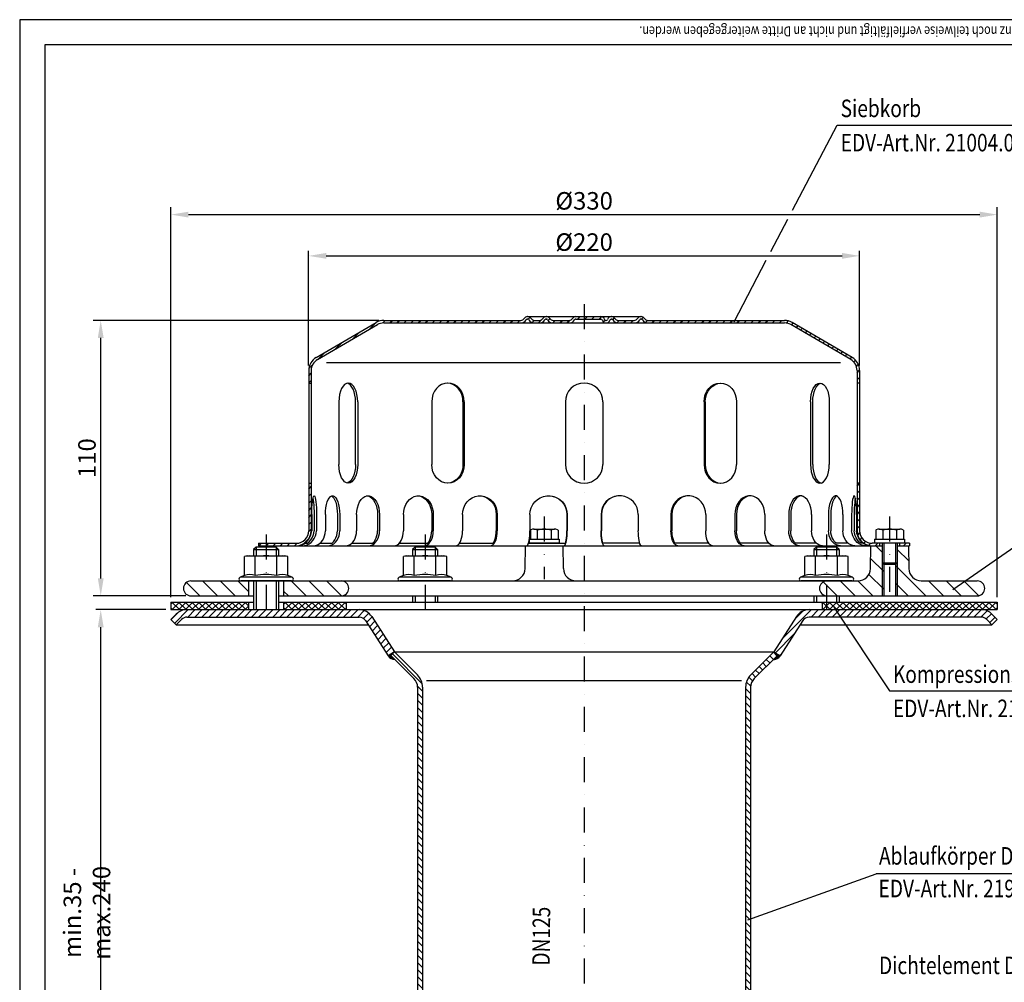
# Model space of a CAD drawing. Extents: x 0 to 594, y 0 to 840.
# Drawn here: x 0 to 393, y 456 to 840 of the extents above; entities that cross this region are included whole.
import ezdxf

# ---------------------------------------------------------------- set-up
doc = ezdxf.new("R2010")
doc.units = 0
doc.header["$LTSCALE"] = 20
doc.header["$MEASUREMENT"] = 0
doc.linetypes.add('AUSGEZOGEN', pattern=[0])
doc.linetypes.add('STRICHPUNKT', pattern=[1, 0.5, -0.25, 0, -0.25])
doc.layers.get('DEFPOINTS').update_dxf_attribs({"linetype": 'AUSGEZOGEN'})
for name, color, linetype in [('BEM', 7, 'Continuous'), ('HILF', 2, 'Continuous'), ('MITTEL', 2, 'STRICHPUNKT'), ('SCHRAFF', 7, 'AUSGEZOGEN'), ('STEMPEL', 3, 'Continuous'), ('TEXT', 7, 'Continuous')]:
    doc.layers.add(name, color=color, linetype=linetype)
doc.styles.add('GREEKS', font='SIMPLEX.shx', dxfattribs={"width": 0.8})
doc.styles.get("Standard").update_dxf_attribs({"font": 'simplex.shx', "width": 0.8})
doc.dimstyles.get("Standard").update_dxf_attribs({"dimtxt": 0.18, "dimasz": 0.18, "dimexe": 0.18, "dimexo": 0.0625, "dimgap": 0.09, "dimtad": 0, "dimtih": 1, "dimtoh": 1, "dimdec": 4, "dimzin": 0, "dimdsep": 46, "dimtxsty": 'Standard', "dimcen": 0.09, "dimadec": 0, "dimazin": 0, "dimtfac": 1, "dimtdec": 4, "dimtofl": 0, "dimtmove": 0, "dimatfit": 3, "dimfxl": 0, "dimtolj": 1, "dimtzin": 0, "dimarcsym": 0})

# ---------------------------------------------------------------- blocks, each defined once
blk = doc.blocks.new('*D5')
at = {"layer": 'BEM', "color": 0, "lineweight": -2, "transparency": 16777216}
for p, q in [((58.4, 604.44), (30.36, 604.44)), ((32.36, 369.29), (32.36, 597.44)), ((66.4, 362.29), (30.36, 362.29))]:
    blk.add_line(p, q, dxfattribs=at)
at = {"layer": 'BEM', "color": 0, "transparency": 16777216}
for points in [[(31.2, 597.44), (33.53, 597.44), (32.36, 604.44)], [(31.2, 369.29), (33.53, 369.29), (32.36, 362.29)]]:
    blk.add_solid(points, dxfattribs=at)
at = {"layer": 'DEFPOINTS', "color": 0, "transparency": 16777216}
for p in [(32.36, 604.44), (60.4, 604.44), (68.4, 362.29)]:
    blk.add_point(p, dxfattribs=at)
at = {"layer": 'BEM', "color": 1, "transparency": 16777216, "insert": (26.86, 483.36), "char_height": 7, "attachment_point": 5, "rotation": 90, "style": 'GREEKS'}
blk.add_mtext('\\A1;min.35 - max.240', dxfattribs=at)
blk = doc.blocks.new('*D9')
at = {"layer": 'BEM', "color": 0, "lineweight": -2, "transparency": 16777216}
for p, q in [((115.4, 701.94), (115.4, 747.7)), ((335.4, 701.94), (335.4, 747.7)), ((122.4, 745.7), (328.4, 745.7))]:
    blk.add_line(p, q, dxfattribs=at)
at = {"layer": 'BEM', "color": 0, "transparency": 16777216}
for points in [[(122.4, 746.87), (122.4, 744.54), (115.4, 745.7)], [(328.4, 746.87), (328.4, 744.54), (335.4, 745.7)]]:
    blk.add_solid(points, dxfattribs=at)
at = {"layer": 'DEFPOINTS', "color": 0, "transparency": 16777216}
for p in [(335.4, 745.7), (115.4, 699.94), (335.4, 699.94)]:
    blk.add_point(p, dxfattribs=at)
at = {"layer": 'BEM', "color": 1, "transparency": 16777216, "insert": (225.4, 751.2), "char_height": 7, "attachment_point": 5, "style": 'GREEKS'}
blk.add_mtext('\\A1;%%c220', dxfattribs=at)
blk = doc.blocks.new('*D10')
at = {"layer": 'BEM', "color": 0, "lineweight": -2, "transparency": 16777216}
for p, q in [((60.4, 609.44), (60.4, 765.17)), ((390.4, 609.44), (390.4, 765.17)), ((67.4, 762.17), (383.4, 762.17))]:
    blk.add_line(p, q, dxfattribs=at)
at = {"layer": 'BEM', "color": 0, "transparency": 16777216}
for points in [[(67.4, 763.34), (67.4, 761), (60.4, 762.17)], [(383.4, 763.34), (383.4, 761), (390.4, 762.17)]]:
    blk.add_solid(points, dxfattribs=at)
at = {"layer": 'DEFPOINTS', "color": 0, "transparency": 16777216}
for p in [(390.4, 762.17), (60.4, 607.44), (390.4, 607.44)]:
    blk.add_point(p, dxfattribs=at)
at = {"layer": 'BEM', "color": 1, "transparency": 16777216, "insert": (225.4, 767.67), "char_height": 7, "attachment_point": 5, "style": 'GREEKS'}
blk.add_mtext('\\A1;%%c330', dxfattribs=at)
blk = doc.blocks.new('*D11')
at = {"layer": 'BEM', "color": 0, "lineweight": -2, "transparency": 16777216}
for p, q in [((143.4, 719.94), (29.36, 719.94)), ((32.36, 616.94), (32.36, 712.94)), ((66.4, 609.94), (29.36, 609.94))]:
    blk.add_line(p, q, dxfattribs=at)
at = {"layer": 'BEM', "color": 0, "transparency": 16777216}
for points in [[(31.2, 712.94), (33.53, 712.94), (32.36, 719.94)], [(31.2, 616.94), (33.53, 616.94), (32.36, 609.94)]]:
    blk.add_solid(points, dxfattribs=at)
at = {"layer": 'DEFPOINTS', "color": 0, "transparency": 16777216}
for p in [(32.36, 719.94), (145.4, 719.94), (68.4, 609.94)]:
    blk.add_point(p, dxfattribs=at)
at = {"layer": 'BEM', "color": 1, "transparency": 16777216, "insert": (26.86, 664.94), "char_height": 7, "attachment_point": 5, "rotation": 90, "style": 'GREEKS'}
blk.add_mtext('\\A1;110', dxfattribs=at)

msp = doc.modelspace()

# ---------------------------------------------------------------- hatches: boundary and pattern name
at = {"layer": 'SCHRAFF'}
h = msp.add_hatch(dxfattribs=at)
h.set_pattern_fill('_U', color=256, scale=2, angle=45, style=0, pattern_type=0)
h.set_pattern_definition([(45, (-25.2168, 0), (-1.4142136, 1.4142136), [])])
h.paths.add_polyline_path([(95.402, 630.937), (95.402, 629.937), (110.402, 629.937, 0.1316525), (113.402, 630.741), (113.402, 631.937, -0.1622777), (110.402, 630.937)])
h.paths.add_polyline_path([(116.402, 654.937), (115.402, 654.937), (115.402, 635.937, -0.236068), (113.402, 631.937), (113.402, 630.741, 0.2679492), (116.402, 635.937)])
h.paths.add_polyline_path([(118.369, 705.115, 0.2662609), (115.402, 699.937), (115.402, 694.937), (116.402, 694.937), (116.402, 699.937, -0.2667504), (118.882, 704.256), (142.861, 718.244, -0.1340385), (145.402, 718.937), (200.14, 718.937, 0.2679492), (202.305, 720.187, -0.2679492), (202.738, 720.437), (202.938, 720.437, -0.2679492), (203.371, 720.187, 0.2679492), (205.536, 718.937), (207.595, 718.937, 0.2679492), (209.76, 720.187, -0.2679492), (210.193, 720.437), (210.393, 720.437, -0.2679492), (210.826, 720.187, 0.2679492), (212.991, 718.937), (219.445, 718.937, 0.2679492), (221.61, 720.187, -0.2679492), (222.043, 720.437), (225.402, 720.437), (225.402, 721.437), (222.043, 721.437, 0.2679492), (220.744, 720.687, -0.2679492), (219.445, 719.937), (212.991, 719.937, -0.2679492), (211.692, 720.687, 0.2859077), (210.293, 721.434, 0.2859077), (208.894, 720.687, -0.2679492), (207.595, 719.937), (205.536, 719.937, -0.2679492), (204.237, 720.687, 0.2859077), (202.838, 721.434, 0.2859077), (201.439, 720.687, -0.2679492), (200.14, 719.937), (145.402, 719.937, 0.1316525), (142.402, 719.134)])
h.paths.add_polyline_path([(308.402, 719.134, 0.1316525), (305.402, 719.937), (250.841, 719.937, -0.2679492), (249.542, 720.687, 0.2859077), (248.143, 721.434, 0.2859077), (246.744, 720.687, -0.2679492), (245.445, 719.937), (238.991, 719.937, -0.2679492), (237.692, 720.687, 0.2859077), (236.293, 721.434, 0.3607372), (234.741, 720.312, -0.3419987), (234.257, 719.937), (234.068, 719.937, -0.3419987), (233.584, 720.312, 0.3419987), (232.132, 721.437), (225.402, 721.437), (225.402, 720.437), (232.132, 720.437, -0.3419987), (232.616, 720.062, 0.3596758), (234.162, 718.94, 0.3596758), (235.709, 720.062, -0.3419987), (236.193, 720.437), (236.393, 720.437, -0.2679492), (236.826, 720.187, 0.2679492), (238.991, 718.937), (245.445, 718.937, 0.2679492), (247.61, 720.187, -0.2679492), (248.043, 720.437), (248.243, 720.437, -0.2679492), (248.676, 720.187, 0.2679492), (250.841, 718.937), (305.402, 718.937, -0.1340385), (307.942, 718.244), (331.921, 704.256, -0.2667504), (334.402, 699.937), (334.402, 694.937), (335.402, 694.937), (335.402, 699.937, 0.2662609), (332.435, 705.115)])
h.paths.add_polyline_path([(335.402, 654.937), (334.402, 654.937), (334.402, 635.937, 0.4142136), (340.402, 629.937), (343.402, 629.937), (343.402, 630.937), (341.402, 630.937), (340.402, 630.937, -0.4142136), (335.402, 635.937)])
h.paths.add_polyline_path([(351.402, 630.937), (351.402, 629.937), (355.402, 629.937), (355.402, 630.937)])
h = msp.add_hatch(dxfattribs=at)
h.set_pattern_fill('_U', color=256, scale=5, angle=135, style=0, pattern_type=0)
h.set_pattern_definition([(135, (-25.217, 0), (-3.535534, -3.535534), [])])
h.paths.add_polyline_path([(91.402, 609.937), (91.402, 615.937), (68.402, 615.937, 1), (68.402, 609.937)])
h.paths.add_polyline_path([(128.402, 609.937, 1), (128.402, 615.937), (105.402, 615.937), (105.402, 609.937)])
h.paths.add_polyline_path([(334.744, 615.937), (322.402, 615.937, 0.0175907), (322.191, 615.93), (322.191, 609.945, 0.0175907), (322.402, 609.937), (344.402, 609.937), (344.402, 623.187), (344.402, 629.937), (339.902, 629.937), (339.743, 620.85, -0.4091108)])
h.paths.add_polyline_path([(355.06, 620.85), (354.902, 629.937), (350.402, 629.937), (350.402, 623.187), (350.402, 609.937), (382.402, 609.937, 1), (382.402, 615.937), (360.06, 615.937, -0.4091108)])
h.paths.add_polyline_path([(345.052, 622.537), (344.402, 623.187), (344.402, 609.937), (345.052, 609.937)])
h.paths.add_polyline_path([(349.752, 609.937), (350.402, 609.937), (350.402, 623.187), (349.752, 622.537)])
h.paths.add_polyline_path([(322.191, 615.93, 0.9320082), (322.191, 609.945)])
h = msp.add_hatch(dxfattribs=at)
h.set_pattern_fill('NET', color=256, scale=15, angle=45, style=0)
h.paths.add_polyline_path([(390.402, 607.437), (322.191, 607.437), (322.191, 604.437), (390.402, 604.437)])
h.paths.add_polyline_path([(322.191, 607.437), (320.402, 607.437), (320.402, 604.437), (322.191, 604.437)])
h.paths.add_polyline_path([(130.402, 607.437), (105.402, 607.437), (105.402, 604.437), (130.402, 604.437)])
h.paths.add_polyline_path([(91.402, 607.437), (60.402, 607.437), (60.402, 604.437), (91.402, 604.437)])
h = msp.add_hatch(dxfattribs=at)
h.set_pattern_fill('_USER', color=256, scale=2, angle=45, style=0, pattern_type=0)
h.set_pattern_definition([(45, (-25.2168, -1e-13), (-1.4142136, 1.4142136), [])])
h.paths.add_polyline_path([(135.559, 601.437, -0.2553615), (138.083, 600.058), (147.127, 585.971), (149.652, 587.591), (140.608, 601.679, 0.2553615), (135.559, 604.437), (66.766, 604.437, 0.1989124), (62.523, 602.68), (60.402, 600.559), (62.523, 598.437), (64.644, 600.559, -0.1989124), (66.766, 601.437)])
h.paths.add_polyline_path([(384.038, 601.437, -0.1989124), (386.159, 600.559), (388.281, 598.437), (390.402, 600.559), (388.281, 602.68, 0.1989124), (384.038, 604.437), (315.245, 604.437, 0.2553615), (310.196, 601.679), (301.152, 587.591), (303.676, 585.971), (312.72, 600.058, -0.2553615), (315.245, 601.437)])
h = msp.add_hatch(dxfattribs=at)
h.set_pattern_fill('_USER', color=256, scale=0.1, angle=45, style=0, pattern_type=0)
h.set_pattern_definition([(45, (-141.69615, 173.74426), (-0.070710678, 0.070710678), [])])
h.paths.add_polyline_path([(148.238, 586.177), (149.652, 587.591), (147.127, 585.971, 0.2702406), (149.819, 584.596)])
h = msp.add_hatch(dxfattribs=at)
h.set_pattern_fill('_USER', color=256, scale=2, angle=135, style=0, pattern_type=0)
h.set_pattern_definition([(135, (-25.2168, -1e-13), (-1.4142136, -1.4142136), [])])
h.paths.add_polyline_path([(160.902, 573.442, 0.1989124), (158.852, 578.392), (149.652, 587.591), (148.238, 586.177), (157.437, 576.977, -0.1989124), (158.902, 573.442), (158.902, 336.437), (160.389, 324.437), (162.404, 324.437), (160.902, 336.561)])
h.paths.add_polyline_path([(289.902, 336.561), (288.399, 324.437), (290.415, 324.437), (291.902, 336.437), (291.902, 573.442, -0.1989124), (293.366, 576.977), (302.566, 586.177), (301.152, 587.591), (291.952, 578.392, 0.1989124), (289.902, 573.442)])
h = msp.add_hatch(dxfattribs=at)
h.set_pattern_fill('_USER', color=256, scale=0.1, style=0, pattern_type=0)
h.set_pattern_definition([(0, (-25.21677, 0), (0, 0.1), [])])
h.paths.add_polyline_path([(302.566, 586.177), (300.985, 584.596, 0.2702406), (303.676, 585.971), (301.152, 587.591)])

# ---------------------------------------------------------------- linework, layer by layer
at = {"extrusion": (6.12303e-17, 1, 0)}
for p in [(98.402, 615.937), (161.902, 615.937), (322.191, 615.937)]:
    msp.add_point(p, dxfattribs=at)
at = {"layer": 'HILF'}
for p, q in [((594, 840), (0, 840)), ((0, 840), (0, 0)), ((327.728, 702.937), (122.575, 702.937)), ((94.402, 629.437), (94.402, 625.937)), ((102.402, 629.437), (102.402, 625.937)), ((157.902, 629.437), (157.902, 625.937)), ((165.902, 629.437), (165.902, 625.937)), ((318.191, 629.437), (318.191, 625.937)), ((326.191, 629.437), (326.191, 625.937)), ((345.052, 630.937), (345.052, 622.537)), ((349.752, 630.937), (349.752, 622.537)), ((344.402, 623.187), (344.402, 609.937)), ((350.402, 623.187), (350.402, 609.937)), ((94.402, 615.937), (94.402, 604.437)), ((102.402, 615.937), (102.402, 604.437)), ((157.902, 609.937), (157.902, 607.437)), ((165.902, 609.937), (165.902, 607.437)), ((318.191, 609.937), (318.191, 607.437)), ((326.191, 609.937), (326.191, 607.437)), ((162.494, 576.121), (288.31, 576.121))]:
    msp.add_line(p, q, dxfattribs=at)
for centre, radius, start, end in [((91.907, 612.689), 5.761, 67.92595, 112.07405), ((98.402, 596.039), 22.411, 78.85963, 101.14037), ((104.897, 612.689), 5.761, 67.92595, 112.07405), ((155.407, 612.689), 5.761, 67.92595, 112.07405), ((161.902, 596.039), 22.411, 78.85963, 101.14037), ((168.397, 612.689), 5.761, 67.92595, 112.07405), ((315.696, 612.689), 5.761, 67.92595, 112.07405), ((322.191, 596.039), 22.411, 78.85963, 101.14037), ((328.686, 612.689), 5.761, 67.92595, 112.07405)]:
    msp.add_arc(centre, radius, start, end, dxfattribs=at)
at = {"layer": 'MITTEL'}
for p, q in [((225.402, 726.437), (225.402, 248.891)), ((209.478, 641.605), (209.478, 616.581)), ((347.402, 641.605), (347.402, 609.937)), ((98.402, 634.437), (98.402, 604.437)), ((161.902, 634.437), (161.902, 604.437)), ((322.191, 634.437), (322.191, 604.437))]:
    msp.add_line(p, q, dxfattribs=at)
at = {"layer": 'SCHRAFF'}
for centre, start, end in [((149.652, 587.591), 212.7, 273.18969), ((301.152, 587.591), 266.81031, 327.3)]:
    msp.add_arc(centre, 3, start, end, dxfattribs=at)
at = {"layer": 'STEMPEL'}
for p, q in [((10, 830), (10, 40)), ((584, 830), (10, 830)), ((145.402, 719.937), (200.14, 719.937)), ((202.738, 721.437), (248.243, 721.437)), ((202.738, 720.437), (202.938, 720.437)), ((205.536, 719.937), (207.595, 719.937)), ((205.536, 719.937), (207.595, 719.937)), ((210.193, 720.437), (210.393, 720.437)), ((212.991, 719.937), (219.445, 719.937)), ((212.991, 719.937), (219.445, 719.937)), ((222.043, 720.437), (232.132, 720.437)), ((234.068, 719.937), (234.257, 719.937)), ((236.193, 720.437), (236.393, 720.437)), ((238.991, 719.937), (245.445, 719.937)), ((238.991, 719.937), (245.445, 719.937)), ((248.043, 720.437), (248.243, 720.437)), ((250.841, 719.937), (305.402, 719.937)), ((118.369, 705.115), (142.355, 719.107)), ((118.882, 704.256), (142.861, 718.244)), ((145.402, 718.937), (305.402, 718.937)), ((331.921, 704.256), (307.942, 718.244)), ((332.435, 705.115), (308.448, 719.107)), ((115.402, 699.937), (115.402, 635.937)), ((116.402, 699.937), (116.402, 635.937)), ((334.402, 699.937), (334.402, 635.937)), ((335.402, 699.937), (335.402, 635.937)), ((115.402, 694.937), (116.402, 694.937)), ((335.402, 694.937), (334.402, 694.937)), ((127.479, 687.437), (127.479, 662.437)), ((134.111, 662.437), (134.111, 687.437)), ((134.979, 687.437), (134.979, 662.437)), ((164.536, 687.437), (164.536, 662.437)), ((177.025, 687.437), (177.025, 662.437)), ((177.526, 687.437), (177.526, 662.437)), ((217.902, 687.437), (217.902, 662.437)), ((232.902, 687.437), (232.902, 662.437)), ((273.277, 687.437), (273.277, 662.437)), ((273.779, 687.437), (273.779, 662.437)), ((286.268, 687.437), (286.268, 662.437)), ((315.825, 687.437), (315.825, 662.437)), ((316.693, 662.437), (316.693, 687.437)), ((323.325, 687.437), (323.325, 662.437)), ((115.402, 654.937), (116.402, 654.937)), ((335.402, 654.937), (334.402, 654.937)), ((116.612, 642.437), (116.612, 635.937)), ((117.576, 642.437), (117.576, 635.937)), ((118.569, 642.437), (118.569, 635.937)), ((122.067, 642.437), (122.067, 635.937)), ((126.882, 642.437), (126.882, 635.937)), ((127.808, 642.437), (127.808, 635.937)), ((134.566, 642.437), (134.566, 635.937)), ((142.902, 642.437), (142.902, 635.937)), ((143.697, 642.437), (143.697, 635.937)), ((153.254, 642.437), (153.254, 635.937)), ((164.544, 642.437), (164.544, 635.937)), ((165.154, 642.437), (165.154, 635.937)), ((176.859, 642.437), (176.859, 635.937)), ((190.334, 642.437), (190.334, 635.937)), ((190.717, 642.437), (190.717, 635.937)), ((203.772, 642.437), (203.772, 635.937)), ((218.513, 642.437), (218.513, 635.937)), ((218.644, 642.437), (218.644, 635.937)), ((232.16, 642.437), (232.16, 635.937)), ((232.29, 642.437), (232.29, 635.937)), ((247.031, 642.437), (247.031, 635.937)), ((260.086, 642.437), (260.086, 635.937)), ((260.47, 642.437), (260.47, 635.937)), ((273.945, 642.437), (273.945, 635.937)), ((285.649, 642.437), (285.649, 635.937)), ((286.26, 642.437), (286.26, 635.937)), ((297.55, 642.437), (297.55, 635.937)), ((307.107, 642.437), (307.107, 635.937)), ((307.902, 642.437), (307.902, 635.937)), ((316.238, 642.437), (316.238, 635.937)), ((322.996, 642.437), (322.996, 635.937)), ((323.922, 642.437), (323.922, 635.937)), ((328.736, 642.437), (328.736, 635.937)), ((332.234, 642.437), (332.234, 635.937)), ((333.228, 642.437), (333.228, 635.937)), ((334.192, 642.437), (334.192, 635.937)), ((203.957, 636.155), (204.163, 636.275)), ((203.957, 636.155), (203.957, 632.537)), ((205.337, 636.605), (213.618, 636.605)), ((206.717, 636.132), (206.717, 632.537)), ((212.238, 636.132), (212.238, 632.537)), ((213.614, 636.605), (213.618, 636.605)), ((214.999, 636.155), (214.792, 636.275)), ((214.999, 636.155), (214.999, 632.537)), ((341.881, 636.155), (342.088, 636.275)), ((341.881, 636.155), (341.881, 632.537)), ((343.261, 636.605), (351.542, 636.605)), ((344.641, 636.132), (344.641, 632.537)), ((350.162, 636.132), (350.162, 632.537)), ((351.539, 636.605), (351.542, 636.605)), ((352.923, 636.155), (352.716, 636.275)), ((352.923, 636.155), (352.923, 632.537)), ((94.402, 629.437), (93.402, 628.437)), ((102.402, 629.437), (94.402, 629.437)), ((95.402, 630.937), (110.402, 630.937)), ((95.402, 630.937), (95.402, 629.937)), ((95.402, 629.937), (344.402, 629.937)), ((103.402, 628.437), (102.402, 629.437)), ((113.991, 630.937), (114.955, 630.937)), ((119.914, 630.937), (124.728, 630.937)), ((132.614, 630.937), (140.95, 630.937)), ((151.616, 630.937), (162.906, 630.937)), ((157.902, 629.437), (156.902, 628.437)), ((165.902, 629.437), (157.902, 629.437)), ((166.902, 628.437), (165.902, 629.437)), ((175.642, 630.937), (189.116, 630.937)), ((201.819, 620.85), (201.978, 629.937)), ((203.186, 630.937), (217.927, 630.937)), ((203.478, 632.16), (203.478, 630.937)), ((215.478, 630.937), (203.478, 630.937)), ((203.535, 632.537), (215.478, 632.537)), ((215.478, 632.537), (215.478, 630.937)), ((217.136, 620.85), (216.978, 629.937)), ((247.618, 630.937), (232.877, 630.937)), ((275.162, 630.937), (261.687, 630.937)), ((299.188, 630.937), (287.898, 630.937)), ((318.19, 630.937), (309.853, 630.937)), ((318.191, 629.437), (317.191, 628.437)), ((326.191, 629.437), (318.191, 629.437)), ((330.89, 630.937), (326.076, 630.937)), ((327.191, 628.437), (326.191, 629.437)), ((336.813, 630.937), (335.848, 630.937)), ((339.743, 620.85), (339.902, 629.937)), ((355.402, 630.937), (340.402, 630.937)), ((341.402, 632.537), (353.402, 632.537)), ((341.402, 632.537), (341.402, 630.937)), ((353.402, 630.937), (341.402, 630.937)), ((343.402, 630.937), (343.402, 629.937)), ((344.402, 630.937), (344.402, 623.187)), ((350.402, 630.937), (350.402, 623.187)), ((350.402, 629.937), (355.402, 629.937)), ((351.402, 630.937), (351.402, 629.937)), ((353.402, 632.537), (353.402, 630.937)), ((354.902, 629.937), (355.06, 620.85)), ((355.402, 630.937), (355.402, 629.937)), ((90.902, 625.937), (89.742, 625.627)), ((89.742, 618.028), (89.742, 625.627)), ((90.902, 625.937), (105.902, 625.937)), ((93.402, 628.437), (103.402, 628.437)), ((93.402, 628.437), (93.402, 625.937)), ((94.072, 618.028), (94.072, 625.627)), ((102.732, 618.028), (102.732, 625.627)), ((103.402, 628.437), (103.402, 625.937)), ((107.062, 625.627), (105.902, 625.937)), ((107.062, 618.028), (107.062, 625.627)), ((154.402, 625.937), (153.242, 625.627)), ((153.242, 618.028), (153.242, 625.627)), ((154.402, 625.937), (169.402, 625.937)), ((156.902, 628.437), (166.902, 628.437)), ((156.902, 628.437), (156.902, 625.937)), ((157.572, 618.028), (157.572, 625.627)), ((166.232, 618.028), (166.232, 625.627)), ((166.902, 628.437), (166.902, 625.937)), ((170.562, 625.627), (169.402, 625.937)), ((170.562, 618.028), (170.562, 625.627)), ((314.691, 625.937), (313.531, 625.627)), ((313.531, 618.028), (313.531, 625.627)), ((314.691, 625.937), (329.691, 625.937)), ((317.191, 628.437), (327.191, 628.437)), ((317.191, 628.437), (317.191, 625.937)), ((317.861, 618.028), (317.861, 625.627)), ((326.521, 618.028), (326.521, 625.627)), ((327.191, 628.437), (327.191, 625.937)), ((330.851, 625.627), (329.691, 625.937)), ((330.851, 618.028), (330.851, 625.627)), ((344.402, 623.187), (350.402, 623.187)), ((344.402, 623.187), (345.052, 622.537)), ((345.052, 622.537), (345.052, 609.937)), ((345.052, 622.537), (349.752, 622.537)), ((349.752, 622.537), (350.402, 623.187)), ((349.752, 622.537), (349.752, 609.937)), ((89.742, 618.028), (87.995, 617.392)), ((108.808, 617.392), (87.995, 617.392)), ((108.808, 617.392), (107.062, 618.028)), ((153.242, 618.028), (151.495, 617.392)), ((172.308, 617.392), (151.495, 617.392)), ((172.308, 617.392), (170.562, 618.028)), ((313.531, 618.028), (311.784, 617.392)), ((332.597, 617.392), (311.784, 617.392)), ((332.597, 617.392), (330.851, 618.028)), ((68.402, 615.937), (334.744, 615.937)), ((108.552, 615.937), (88.252, 615.937)), ((91.402, 615.937), (91.402, 609.937)), ((93.402, 615.937), (93.402, 604.437)), ((103.402, 615.937), (103.402, 604.437)), ((105.402, 615.937), (105.402, 609.937)), ((172.052, 615.937), (151.752, 615.937)), ((332.341, 615.937), (312.041, 615.937)), ((360.06, 615.937), (382.402, 615.937)), ((68.402, 609.937), (93.402, 609.937)), ((103.402, 609.937), (382.402, 609.937)), ((156.902, 609.937), (156.902, 607.437)), ((166.902, 609.937), (166.902, 607.437)), ((317.191, 609.937), (317.191, 607.437)), ((327.191, 609.937), (327.191, 607.437)), ((60.402, 607.437), (93.402, 607.437)), ((60.402, 607.437), (60.402, 604.437)), ((91.402, 607.437), (91.402, 604.437)), ((103.402, 607.437), (390.402, 607.437)), ((105.402, 607.437), (105.402, 604.437)), ((130.402, 607.437), (130.402, 604.437)), ((320.402, 607.437), (320.402, 604.437)), ((390.402, 607.437), (390.402, 604.437)), ((60.402, 604.437), (390.402, 604.437)), ((60.402, 600.559), (62.523, 602.68)), ((140.608, 601.679), (149.652, 587.591)), ((310.196, 601.679), (301.152, 587.591)), ((390.402, 600.559), (388.281, 602.68)), ((60.402, 600.559), (62.523, 598.437)), ((62.523, 598.437), (64.644, 600.559)), ((62.523, 598.437), (139.124, 598.437)), ((66.766, 601.437), (135.559, 601.437)), ((138.083, 600.058), (147.127, 585.971)), ((312.72, 600.058), (303.676, 585.971)), ((311.68, 598.437), (388.281, 598.437)), ((384.038, 601.437), (315.245, 601.437)), ((388.281, 598.437), (386.159, 600.559)), ((390.402, 600.559), (388.281, 598.437)), ((149.652, 587.591), (147.127, 585.971)), ((149.652, 587.591), (148.238, 586.177)), ((148.238, 586.177), (157.437, 576.977)), ((149.652, 587.591), (301.152, 587.591)), ((149.652, 587.591), (158.852, 578.392)), ((301.152, 587.591), (291.952, 578.392)), ((302.566, 586.177), (293.366, 576.977)), ((301.152, 587.591), (302.566, 586.177)), ((301.152, 587.591), (303.676, 585.971))]:
    msp.add_line(p, q, dxfattribs=at)
at = {"layer": 'STEMPEL', "linetype": 'Continuous'}
for p, q in [((158.902, 573.442), (158.902, 336.437)), ((160.902, 573.442), (160.902, 336.561)), ((289.902, 573.442), (289.902, 336.561)), ((291.902, 573.442), (291.902, 336.437))]:
    msp.add_line(p, q, dxfattribs=at)
at = {"layer": 'STEMPEL', "extrusion": (0, 0, -1), "flags": 128}
for points in [[(-116.612, 642.437), (-116.628, 643.816), (-116.678, 645.147), (-116.758, 646.386), (-116.867, 647.49), (-117.001, 648.423), (-117.154, 649.151), (-117.323, 649.651), (-117.5, 649.905), (-117.681, 649.905), (-117.858, 649.651), (-118.027, 649.151), (-118.18, 648.423), (-118.314, 647.49), (-118.423, 646.386), (-118.503, 645.147), (-118.553, 643.816), (-118.569, 642.437)], [(-117.094, 648.9), (-117.231, 648.147), (-117.35, 647.225), (-117.447, 646.159), (-117.518, 644.982), (-117.561, 643.729), (-117.576, 642.437)], [(-122.067, 642.437), (-122.116, 643.816), (-122.261, 645.147), (-122.497, 646.386), (-122.817, 647.49), (-123.208, 648.423), (-123.658, 649.151), (-124.152, 649.651), (-124.673, 649.905), (-125.202, 649.905), (-125.723, 649.651), (-126.217, 649.151), (-126.667, 648.423), (-127.059, 647.49), (-127.378, 646.386), (-127.614, 645.147), (-127.759, 643.816), (-127.808, 642.437)], [(-124.475, 649.839), (-124.964, 649.513), (-125.423, 648.968), (-125.839, 648.22), (-126.199, 647.294), (-126.49, 646.218), (-126.706, 645.025), (-126.837, 643.751), (-126.882, 642.437)], [(-134.566, 642.437), (-134.643, 643.816), (-134.874, 645.147), (-135.249, 646.386), (-135.757, 647.49), (-136.38, 648.423), (-137.096, 649.151), (-137.882, 649.651), (-138.71, 649.905), (-139.553, 649.905), (-140.381, 649.651), (-141.166, 649.151), (-141.883, 648.423), (-142.505, 647.49), (-143.013, 646.386), (-143.389, 645.147), (-143.619, 643.816), (-143.697, 642.437)], [(-138.336, 649.937), (-139.129, 649.824), (-139.898, 649.485), (-140.619, 648.933), (-141.271, 648.183), (-141.834, 647.258), (-142.29, 646.187), (-142.626, 645.003), (-142.832, 643.74), (-142.902, 642.437)], [(-153.254, 642.437), (-153.355, 643.816), (-153.656, 645.147), (-154.145, 646.386), (-154.807, 647.49), (-155.618, 648.423), (-156.552, 649.151), (-157.576, 649.651), (-158.655, 649.905), (-159.753, 649.905), (-160.832, 649.651), (-161.856, 649.151), (-162.79, 648.423), (-163.601, 647.49), (-164.263, 646.386), (-164.752, 645.147), (-165.053, 643.816), (-165.154, 642.437)], [(-158.899, 649.928), (-160.015, 649.72), (-161.081, 649.251), (-162.057, 648.537), (-162.908, 647.603), (-163.604, 646.484), (-164.12, 645.218), (-164.437, 643.853), (-164.544, 642.437)], [(-176.859, 642.437), (-176.977, 643.816), (-177.327, 645.147), (-177.897, 646.386), (-178.668, 647.49), (-179.612, 648.423), (-180.7, 649.151), (-181.892, 649.651), (-183.149, 649.905), (-184.428, 649.905), (-185.684, 649.651), (-186.877, 649.151), (-187.964, 648.423), (-188.909, 647.49), (-189.679, 646.386), (-190.249, 645.147), (-190.599, 643.816), (-190.717, 642.437)], [(-183.596, 649.935), (-184.921, 649.756), (-186.189, 649.305), (-187.353, 648.6), (-188.372, 647.667), (-189.206, 646.539), (-189.824, 645.26), (-190.205, 643.875), (-190.334, 642.437)], [(-203.772, 642.437), (-203.899, 643.816), (-204.274, 645.147), (-204.886, 646.386), (-205.713, 647.49), (-206.727, 648.423), (-207.894, 649.151), (-209.173, 649.651), (-210.522, 649.905), (-211.894, 649.905), (-213.243, 649.651), (-214.523, 649.151), (-215.689, 648.423), (-216.703, 647.49), (-217.53, 646.386), (-218.142, 645.147), (-218.517, 643.816), (-218.644, 642.437)], [(-211.143, 649.937), (-212.584, 649.782), (-213.968, 649.347), (-215.242, 648.65), (-216.358, 647.717), (-217.274, 646.584), (-217.953, 645.292), (-218.372, 643.893), (-218.513, 642.437)], [(-233.471, 629.937), (-233.243, 630.029), (-233.023, 630.299), (-232.815, 630.741), (-232.628, 631.341), (-232.466, 632.081), (-232.335, 632.937), (-232.239, 633.885), (-232.18, 634.896), (-232.16, 635.937)], [(-232.877, 630.937), (-232.708, 631.547), (-232.563, 632.274), (-232.446, 633.1), (-232.361, 634.002), (-232.308, 634.957), (-232.29, 635.937)], [(-248.343, 629.937), (-248.115, 630.029), (-247.894, 630.299), (-247.687, 630.741), (-247.5, 631.341), (-247.338, 632.081), (-247.207, 632.937), (-247.11, 633.885), (-247.051, 634.896), (-247.031, 635.937)], [(-262.809, 629.937), (-262.336, 630.029), (-261.878, 630.299), (-261.448, 630.741), (-261.059, 631.341), (-260.723, 632.081), (-260.451, 632.937), (-260.251, 633.885), (-260.128, 634.896), (-260.086, 635.937)], [(-261.687, 630.937), (-261.337, 631.547), (-261.036, 632.274), (-260.794, 633.1), (-260.615, 634.002), (-260.507, 634.957), (-260.47, 635.937)], [(-276.667, 629.937), (-276.194, 630.029), (-275.736, 630.299), (-275.306, 630.741), (-274.917, 631.341), (-274.581, 632.081), (-274.309, 632.937), (-274.109, 633.885), (-273.986, 634.896), (-273.945, 635.937)], [(-289.312, 629.937), (-288.676, 630.029), (-288.059, 630.299), (-287.481, 630.741), (-286.958, 631.341), (-286.506, 632.081), (-286.14, 632.937), (-285.87, 633.885), (-285.705, 634.896), (-285.649, 635.937)], [(-287.898, 630.937), (-287.426, 631.547), (-287.021, 632.274), (-286.695, 633.1), (-286.455, 634.002), (-286.309, 634.957), (-286.26, 635.937)], [(-301.212, 629.937), (-300.576, 630.029), (-299.96, 630.299), (-299.381, 630.741), (-298.858, 631.341), (-298.407, 632.081), (-298.04, 632.937), (-297.771, 633.885), (-297.605, 634.896), (-297.55, 635.937)], [(-311.47, 629.937), (-310.713, 630.029), (-309.978, 630.299), (-309.289, 630.741), (-308.665, 631.341), (-308.128, 632.081), (-307.691, 632.937), (-307.37, 633.885), (-307.173, 634.896), (-307.107, 635.937)], [(-309.853, 630.937), (-309.292, 631.547), (-308.81, 632.274), (-308.421, 633.1), (-308.135, 634.002), (-307.961, 634.957), (-307.902, 635.937)], [(-320.602, 629.937), (-319.844, 630.029), (-319.109, 630.299), (-318.42, 630.741), (-317.797, 631.341), (-317.259, 632.081), (-316.823, 632.937), (-316.501, 633.885), (-316.304, 634.896), (-316.238, 635.937)], [(-327.811, 629.937), (-326.975, 630.029), (-326.164, 630.299), (-325.404, 630.741), (-324.716, 631.341), (-324.122, 632.081), (-323.641, 632.937), (-323.286, 633.885), (-323.069, 634.896), (-322.996, 635.937)], [(-326.076, 630.937), (-325.455, 631.547), (-324.924, 632.274), (-324.494, 633.1), (-324.179, 634.002), (-323.987, 634.957), (-323.922, 635.937)], [(-333.552, 629.937), (-332.715, 630.029), (-331.905, 630.299), (-331.144, 630.741), (-330.456, 631.341), (-329.863, 632.081), (-329.381, 632.937), (-329.027, 633.885), (-328.809, 634.896), (-328.736, 635.937)], [(-337.74, 629.937), (-336.882, 630.004), (-336.029, 630.256), (-335.209, 630.687), (-334.446, 631.283), (-333.765, 632.025), (-333.187, 632.891), (-332.73, 633.851), (-332.409, 634.878), (-332.234, 635.937)], [(-335.848, 630.937), (-335.172, 631.547), (-334.572, 632.275), (-334.066, 633.101), (-333.667, 634.003), (-333.385, 634.957), (-333.228, 635.937)], [(-339.698, 629.937), (-338.84, 630.004), (-337.987, 630.256), (-337.166, 630.687), (-336.404, 631.283), (-335.722, 632.025), (-335.145, 632.891), (-334.688, 633.851), (-334.367, 634.878), (-334.192, 635.937)]]:
    msp.add_lwpolyline(points, dxfattribs=at)
at = {"layer": 'STEMPEL', "flags": 128}
for points in [[(247.031, 642.437), (246.905, 643.816), (246.529, 645.147), (245.918, 646.386), (245.091, 647.49), (244.077, 648.423), (242.91, 649.151), (241.63, 649.651), (240.282, 649.905), (238.909, 649.905), (237.561, 649.651), (236.281, 649.151), (235.114, 648.423), (234.1, 647.49), (233.273, 646.386), (232.662, 645.147), (232.286, 643.816), (232.16, 642.437)], [(239.661, 649.937), (238.22, 649.782), (236.835, 649.347), (235.561, 648.65), (234.445, 647.717), (233.53, 646.584), (232.85, 645.292), (232.432, 643.893), (232.29, 642.437)], [(273.945, 642.437), (273.827, 643.816), (273.477, 645.147), (272.907, 646.386), (272.136, 647.49), (271.191, 648.423), (270.104, 649.151), (268.912, 649.651), (267.655, 649.905), (266.376, 649.905), (265.119, 649.651), (263.927, 649.151), (262.84, 648.423), (261.895, 647.49), (261.124, 646.386), (260.554, 645.147), (260.204, 643.816), (260.086, 642.437)], [(267.207, 649.935), (265.883, 649.756), (264.615, 649.305), (263.45, 648.6), (262.432, 647.667), (261.598, 646.539), (260.979, 645.26), (260.598, 643.875), (260.47, 642.437)], [(297.55, 642.437), (297.448, 643.816), (297.148, 645.147), (296.658, 646.386), (295.997, 647.49), (295.185, 648.423), (294.252, 649.151), (293.228, 649.651), (292.149, 649.905), (291.051, 649.905), (289.971, 649.651), (288.947, 649.151), (288.014, 648.423), (287.202, 647.49), (286.541, 646.386), (286.051, 645.147), (285.751, 643.816), (285.649, 642.437)], [(291.905, 649.928), (290.788, 649.72), (289.723, 649.251), (288.747, 648.537), (287.896, 647.603), (287.2, 646.484), (286.684, 645.218), (286.367, 643.853), (286.26, 642.437)], [(316.238, 642.437), (316.16, 643.816), (315.93, 645.147), (315.554, 646.386), (315.046, 647.49), (314.424, 648.423), (313.707, 649.151), (312.922, 649.651), (312.094, 649.905), (311.251, 649.905), (310.423, 649.651), (309.637, 649.151), (308.921, 648.423), (308.298, 647.49), (307.791, 646.386), (307.415, 645.147), (307.184, 643.816), (307.107, 642.437)], [(312.468, 649.937), (311.675, 649.824), (310.906, 649.485), (310.185, 648.933), (309.533, 648.183), (308.97, 647.258), (308.514, 646.187), (308.177, 645.003), (307.971, 643.74), (307.902, 642.437)], [(328.736, 642.437), (328.687, 643.816), (328.542, 645.147), (328.306, 646.386), (327.987, 647.49), (327.596, 648.423), (327.145, 649.151), (326.651, 649.651), (326.131, 649.905), (325.601, 649.905), (325.081, 649.651), (324.587, 649.151), (324.136, 648.423), (323.745, 647.49), (323.426, 646.386), (323.19, 645.147), (323.045, 643.816), (322.996, 642.437)], [(326.329, 649.839), (325.84, 649.513), (325.38, 648.968), (324.964, 648.22), (324.605, 647.294), (324.313, 646.218), (324.098, 645.025), (323.966, 643.751), (323.922, 642.437)], [(334.192, 642.437), (334.175, 643.816), (334.126, 645.147), (334.046, 646.386), (333.937, 647.49), (333.803, 648.423), (333.65, 649.151), (333.481, 649.651), (333.304, 649.905), (333.123, 649.905), (332.945, 649.651), (332.777, 649.151), (332.623, 648.423), (332.49, 647.49), (332.381, 646.386), (332.3, 645.147), (332.251, 643.816), (332.234, 642.437)], [(333.71, 648.9), (333.572, 648.147), (333.453, 647.225), (333.357, 646.159), (333.286, 644.982), (333.243, 643.729), (333.228, 642.437)], [(111.106, 629.937), (111.964, 630.004), (112.816, 630.256), (113.637, 630.687), (114.4, 631.283), (115.081, 632.025), (115.659, 632.891), (116.116, 633.851), (116.436, 634.878), (116.612, 635.937)], [(113.063, 629.937), (113.921, 630.004), (114.774, 630.256), (115.595, 630.687), (116.358, 631.283), (117.039, 632.025), (117.617, 632.891), (118.074, 633.851), (118.394, 634.878), (118.569, 635.937)], [(114.955, 630.937), (115.632, 631.547), (116.231, 632.275), (116.738, 633.101), (117.137, 634.003), (117.419, 634.957), (117.576, 635.937)], [(117.252, 629.937), (118.088, 630.029), (118.899, 630.299), (119.66, 630.741), (120.347, 631.341), (120.941, 632.081), (121.422, 632.937), (121.777, 633.885), (121.994, 634.896), (122.067, 635.937)], [(122.992, 629.937), (123.829, 630.029), (124.639, 630.299), (125.4, 630.741), (126.088, 631.341), (126.681, 632.081), (127.163, 632.937), (127.517, 633.885), (127.735, 634.896), (127.808, 635.937)], [(124.728, 630.937), (125.348, 631.547), (125.88, 632.274), (126.309, 633.1), (126.624, 634.002), (126.817, 634.957), (126.882, 635.937)], [(130.202, 629.937), (130.96, 630.029), (131.694, 630.299), (132.384, 630.741), (133.007, 631.341), (133.545, 632.081), (133.981, 632.937), (134.302, 633.885), (134.499, 634.896), (134.566, 635.937)], [(139.333, 629.937), (140.091, 630.029), (140.826, 630.299), (141.515, 630.741), (142.138, 631.341), (142.676, 632.081), (143.112, 632.937), (143.434, 633.885), (143.631, 634.896), (143.697, 635.937)], [(140.95, 630.937), (141.512, 631.547), (141.994, 632.274), (142.383, 633.1), (142.669, 634.002), (142.843, 634.957), (142.902, 635.937)], [(149.591, 629.937), (150.227, 630.029), (150.844, 630.299), (151.423, 630.741), (151.946, 631.341), (152.397, 632.081), (152.763, 632.937), (153.033, 633.885), (153.198, 634.896), (153.254, 635.937)], [(161.492, 629.937), (162.128, 630.029), (162.744, 630.299), (163.323, 630.741), (163.846, 631.341), (164.297, 632.081), (164.664, 632.937), (164.933, 633.885), (165.099, 634.896), (165.154, 635.937)], [(162.906, 630.937), (163.378, 631.547), (163.782, 632.274), (164.109, 633.1), (164.348, 634.002), (164.495, 634.957), (164.544, 635.937)], [(174.137, 629.937), (174.609, 630.029), (175.068, 630.299), (175.498, 630.741), (175.887, 631.341), (176.222, 632.081), (176.494, 632.937), (176.695, 633.885), (176.818, 634.896), (176.859, 635.937)], [(187.995, 629.937), (188.468, 630.029), (188.926, 630.299), (189.356, 630.741), (189.745, 631.341), (190.08, 632.081), (190.353, 632.937), (190.553, 633.885), (190.676, 634.896), (190.717, 635.937)], [(189.116, 630.937), (189.467, 631.547), (189.767, 632.274), (190.01, 633.1), (190.188, 634.002), (190.297, 634.957), (190.334, 635.937)], [(202.461, 629.937), (202.689, 630.029), (202.909, 630.299), (203.117, 630.741), (203.304, 631.341), (203.466, 632.081), (203.597, 632.937), (203.693, 633.885), (203.752, 634.896), (203.772, 635.937)], [(217.332, 629.937), (217.56, 630.029), (217.781, 630.299), (217.988, 630.741), (218.176, 631.341), (218.337, 632.081), (218.468, 632.937), (218.565, 633.885), (218.624, 634.896), (218.644, 635.937)], [(217.927, 630.937), (218.096, 631.547), (218.24, 632.274), (218.357, 633.1), (218.443, 634.002), (218.496, 634.957), (218.513, 635.937)]]:
    msp.add_lwpolyline(points, dxfattribs=at)
at = {"layer": 'STEMPEL'}
for centre, radius, start, end in [((145.402, 713.937), 6, 90, 90), ((145.402, 713.937), 6, 90, 120.51287), ((200.14, 721.437), 1.5, 270, 330), ((200.14, 721.437), 2.5, 270, 330), ((202.738, 719.937), 1.5, 90, 150), ((202.738, 719.937), 0.5, 90, 150), ((202.938, 719.937), 1.5, 30, 90), ((202.938, 719.937), 0.5, 30, 90), ((205.536, 721.437), 2.5, 210, 270), ((205.536, 721.437), 1.5, 210, 270), ((207.595, 721.437), 1.5, 270, 330), ((207.595, 721.437), 2.5, 270, 330), ((210.193, 719.937), 1.5, 90, 150), ((210.193, 719.937), 0.5, 90, 150), ((210.393, 719.937), 1.5, 30, 90), ((210.393, 719.937), 0.5, 30, 90), ((212.991, 721.437), 2.5, 210, 270), ((212.991, 721.437), 1.5, 210, 270), ((219.445, 721.437), 1.5, 270, 330), ((219.445, 721.437), 2.5, 270, 330), ((222.043, 719.937), 1.5, 90, 150), ((222.043, 719.937), 0.5, 90, 150), ((232.132, 719.937), 1.5, 14.47751, 90), ((232.132, 719.937), 0.5, 14.47751, 90), ((234.068, 720.437), 1.5, 194.47751, 270), ((234.068, 720.437), 0.5, 194.47751, 270), ((234.257, 720.437), 0.5, 270, 345.52249), ((234.257, 720.437), 1.5, 270, 345.52249), ((236.193, 719.937), 1.5, 90, 165.52249), ((236.193, 719.937), 0.5, 90, 165.52249), ((236.393, 719.937), 1.5, 30, 90), ((236.393, 719.937), 0.5, 30, 90), ((238.991, 721.437), 2.5, 210, 270), ((238.991, 721.437), 1.5, 210, 270), ((245.445, 721.437), 1.5, 270, 330), ((245.445, 721.437), 2.5, 270, 330), ((248.043, 719.937), 1.5, 90, 150), ((248.043, 719.937), 0.5, 90, 150), ((248.243, 719.937), 1.5, 30, 90), ((248.243, 719.937), 0.5, 30, 90), ((250.841, 721.437), 2.5, 210, 270), ((250.841, 721.437), 1.5, 210, 270), ((305.402, 713.937), 6, 90, 90), ((305.402, 713.937), 6, 59.48713, 90), ((145.402, 713.937), 5, 90, 120.53735), ((305.402, 713.937), 5, 59.46265, 90), ((121.402, 699.937), 6, 120.25642, 180), ((121.402, 699.937), 5, 120.25642, 180), ((115.891, 709.457), 5, 300.06705, 300.25644), ((329.402, 699.937), 5, 0, 59.74358), ((334.913, 709.457), 5, 239.74356, 239.93295), ((329.402, 699.937), 6, 0, 59.74358), ((225.402, 687.437), 7.5, 0, 180), ((225.402, 662.437), 7.5, 180, 360), ((110.402, 635.937), 5, 270, 0), ((110.402, 635.937), 6, 270, 0), ((205.337, 634.357), 2.248, 52.11936, 121.46919), ((209.478, 628.324), 8.281, 70.52783, 109.47217), ((213.618, 634.357), 2.248, 58.53081, 127.88064), ((340.402, 635.937), 6, 180, 270), ((340.402, 635.937), 5, 180, 270), ((343.261, 634.357), 2.248, 52.11936, 121.46919), ((347.402, 628.324), 8.281, 70.52783, 109.47217), ((351.543, 634.357), 2.248, 58.53081, 127.88064), ((91.907, 618.243), 7.694, 73.65711, 106.34289), ((98.402, 595.627), 30.311, 81.78679, 98.21321), ((104.897, 618.243), 7.694, 73.65711, 106.34289), ((155.407, 618.243), 7.694, 73.65711, 106.34289), ((161.902, 595.627), 30.311, 81.78679, 98.21321), ((168.397, 618.243), 7.694, 73.65711, 106.34289), ((315.696, 618.243), 7.694, 73.65711, 106.34289), ((322.191, 595.627), 30.311, 81.78679, 98.21321), ((328.686, 618.243), 7.694, 73.65711, 106.34289), ((88.252, 616.687), 0.75, 110, 270), ((108.552, 616.687), 0.75, 270, 70), ((151.752, 616.687), 0.75, 110, 270), ((172.052, 616.687), 0.75, 270, 70), ((196.82, 620.937), 5, 270, 359), ((222.135, 620.937), 5, 181, 270), ((312.041, 616.687), 0.75, 110, 270), ((332.341, 616.687), 0.75, 270, 70), ((334.744, 620.937), 5, 270, 359), ((360.06, 620.937), 5, 181, 270), ((68.402, 612.937), 3, 90, 270), ((128.402, 612.937), 3, 270, 90), ((322.402, 612.937), 3, 90, 270), ((382.402, 612.937), 3, 270, 90), ((66.766, 598.437), 6, 90, 135), ((135.559, 598.437), 6, 32.7, 90), ((315.245, 598.437), 6, 90, 147.3), ((384.038, 598.437), 6, 45, 90), ((66.766, 598.437), 3, 90, 135), ((135.559, 598.437), 3, 32.7, 90), ((315.245, 598.437), 3, 90, 147.3), ((384.038, 598.437), 3, 45, 90), ((153.902, 573.442), 7, 0, 45), ((296.902, 573.442), 7, 135, 180), ((153.902, 573.442), 5, 0, 45), ((296.902, 573.442), 5, 135, 180)]:
    msp.add_arc(centre, radius, start, end, dxfattribs=at)
for centre, major_axis, ratio, end_param in [((131.229, 687.437), (0, 7.5), 0.5, 7.8539816), ((130.361, 687.437), (0, 7.5), 0.5, 6.1671835), ((171.031, 687.437), (0, 7.5), 0.8660254, 7.8539816), ((170.53, 687.437), (0, 7.5), 0.8660254, 6.2445951), ((279.773, 662.437), (0, -7.5), 0.8660254, 7.8539816), ((280.274, 662.437), (0, -7.5), 0.8660254, 6.2445951), ((319.575, 662.437), (0, -7.5), 0.5, 7.8539816), ((320.443, 662.437), (0, -7.5), 0.5, 6.1671835)]:
    msp.add_ellipse(centre, major_axis=major_axis, ratio=ratio, start_param=4.712389, end_param=end_param, dxfattribs=at)
at = {"layer": 'STEMPEL', "extrusion": (0, 0, -1)}
for centre, major_axis, ratio, end_param in [((279.773, 687.437), (0, 7.5), 0.8660254, 7.8539816), ((280.274, 687.437), (0, 7.5), 0.8660254, 6.2445951), ((319.575, 687.437), (0, 7.5), 0.5, 7.8539816), ((320.443, 687.437), (0, 7.5), 0.5, 6.1671835), ((131.229, 662.437), (0, -7.5), 0.5, 7.8539816), ((130.361, 662.437), (0, -7.5), 0.5, 6.1671835), ((171.031, 662.437), (0, -7.5), 0.8660254, 7.8539816), ((170.53, 662.437), (0, -7.5), 0.8660254, 6.2445951)]:
    msp.add_ellipse(centre, major_axis=major_axis, ratio=ratio, start_param=4.712389, end_param=end_param, dxfattribs=at)
at = {"layer": 'TEXT', "color": 2}
for p, q in [((308.65, 763.94), (326.489, 797.93)), ((326.489, 797.93), (434.793, 797.93)), ((300.008, 747.474), (306.791, 760.398)), ((285.26, 719.375), (298.149, 743.932)), ((441.686, 660.335), (372.623, 612.376)), ((325.184, 605.376), (347.367, 572.033)), ((347.367, 572.033), (475.104, 572.033)), ((290.745, 480.584), (342.083, 499.017)), ((445.532, 499.017), (342.083, 499.017))]:
    msp.add_line(p, q, dxfattribs=at)

# ---------------------------------------------------------------- texts
at = {"layer": 'BEM', "style": 'GREEKS', "width": 0.8}
msp.add_text('Diese Zeichnung ist urheberrechtlich geschützt und bleibt unser Eigentum. Sie darf weder ganz noch teilweise verfielfältigt und nicht an Dritte weitergegeben werden.', height=4, rotation=180, dxfattribs=at).set_placement((583.832, 837.302))
at = {"layer": 'TEXT', "color": 1, "style": 'GREEKS', "width": 0.8}
for s, p in [('Siebkorb', (327.841, 801.093)), ('EDV-Art.Nr. 21004.000X', (327.841, 787.416)), ('Kompressionsdichtung DN150', (348.718, 575.196)), ('EDV-Art.Nr. 21810.150X', (348.718, 561.52)), ('Ablaufkörper DN125', (343.164, 502.63)), ('EDV-Art.Nr. 21981.125X', (342.983, 489.582)), ('Dichtelement DN125', (343.164, 458.908))]:
    msp.add_text(s, height=7, dxfattribs=at).set_placement(p)
msp.add_text('DN125', height=7, rotation=89.51939, dxfattribs=at).set_placement((211.69, 462.302))

# ---------------------------------------------------------------- dimensions: what is measured, and where the dimension line sits
at = {"layer": 'BEM'}
for base, p1, p2, override, picture, middle in [((390.402, 762.169), (60.402, 607.437), (390.402, 607.437), {"dimscale": 2, "dimtxt": 3.5, "dimasz": 3.5, "dimexe": 1.5, "dimexo": 1, "dimgap": 1, "dimtad": 1, "dimtih": 0, "dimtoh": 0, "dimdec": 2, "dimzin": 8, "dimtxsty": 'GREEKS', "dimcen": 1.5, "dimclrt": 1, "dimtp": 1.2, "dimtm": 1.2, "dimtdec": 2, "dimtofl": 1, "dimatfit": 0}, '*D10', (225.402, 767.669)), ((335.402, 745.703), (115.402, 699.937), (335.402, 699.937), {"dimscale": 2, "dimtxt": 3.5, "dimasz": 3.5, "dimexe": 1, "dimexo": 1, "dimgap": 1, "dimtad": 1, "dimtih": 0, "dimtoh": 0, "dimdec": 1, "dimzin": 8, "dimtxsty": 'GREEKS', "dimcen": 1.5, "dimclrt": 1, "dimtp": 2.4, "dimtm": 2.4, "dimtdec": 1, "dimtofl": 1, "dimtmove": 1, "dimtvp": 0.571429, "dimtzin": 8}, '*D9', (225.402, 751.203))]:
    dim = msp.add_linear_dim(base=base, p1=p1, p2=p2, text='%%c<>', dimstyle='Standard', override=override, dxfattribs=at)
    dim.commit()
    dim.dimension.update_dxf_attribs({"geometry": picture, "text_midpoint": middle})
dim = msp.add_linear_dim(base=(32.364, 719.937), p1=(68.402, 609.937), p2=(145.402, 719.937), angle=90, dimstyle='Standard', override={"dimscale": 2, "dimtxt": 3.5, "dimasz": 3.5, "dimexe": 1.5, "dimexo": 1, "dimgap": 1, "dimtad": 1, "dimtih": 0, "dimtoh": 0, "dimdec": 2, "dimzin": 8, "dimtxsty": 'GREEKS', "dimcen": 1.5, "dimclrt": 1, "dimtp": 1.2, "dimtm": 1.2, "dimtdec": 2, "dimtofl": 1, "dimatfit": 0}, dxfattribs=at)
dim.commit()
dim.dimension.update_dxf_attribs({"geometry": '*D11', "text_midpoint": (26.864, 664.937)})
dim = msp.add_linear_dim(base=(32.364, 604.437), p1=(68.402, 362.29), p2=(60.402, 604.437), angle=90, text='min.35 - max.240', dimstyle='Standard', override={"dimscale": 2, "dimtxt": 3.5, "dimasz": 3.5, "dimexe": 1, "dimexo": 1, "dimgap": 1, "dimtad": 1, "dimtih": 0, "dimtoh": 0, "dimdec": 2, "dimzin": 8, "dimtxsty": 'GREEKS', "dimcen": 1.5, "dimclrt": 1, "dimtp": 0.7, "dimtm": 0.7, "dimtfac": 0.514286, "dimtdec": 2, "dimtofl": 1, "dimtmove": 2, "dimtzin": 8}, dxfattribs=at)
dim.commit()
dim.dimension.update_dxf_attribs({"geometry": '*D5', "text_midpoint": (26.864, 483.363)})

doc.saveas('drawing.dxf')
